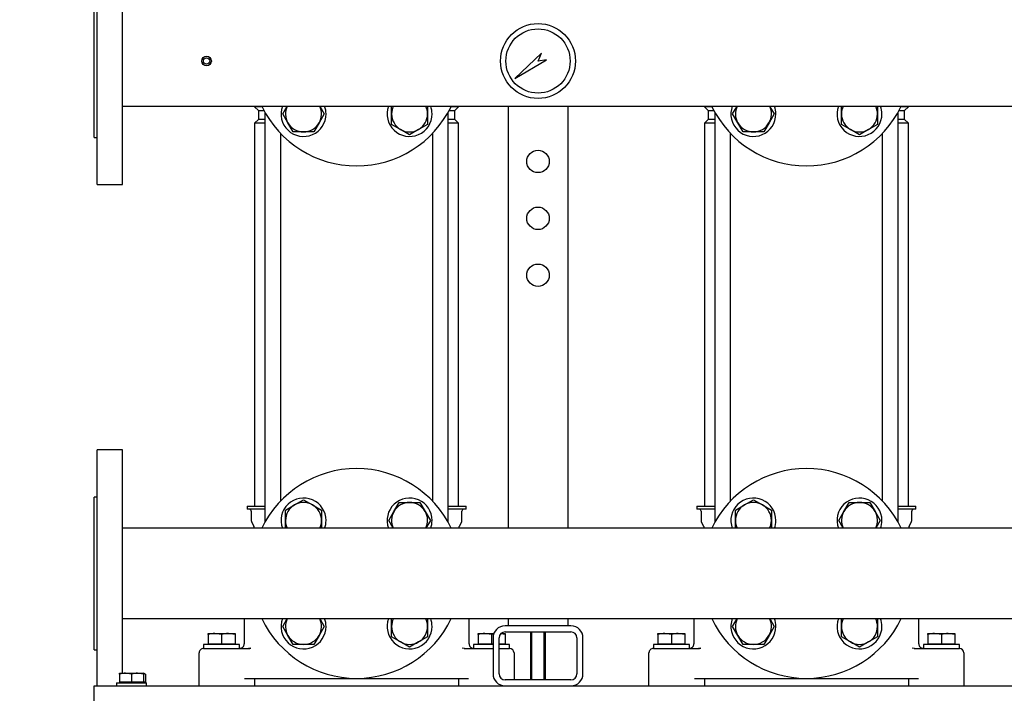
# Model space of a CAD drawing. Units: millimetres. Extents: x 0 to 410, y -5 to 287.
# Drawn here: x 148 to 213, y 50 to 95 of the extents above; entities that cross this region are included whole.
import ezdxf
from ezdxf import colors
from ezdxf.entities.mleader import LeaderData, LeaderLine
from ezdxf.math import Vec2, Vec3

# ---------------------------------------------------------------- set-up
doc = ezdxf.new("R2010")
doc.units = ezdxf.units.MM
for name, color, linetype in [('0.25_INCH_HALF_S', 7, 'Continuous'), ('11003', 7, 'Continuous'), ('12010_-_BS_4848_', 7, 'Continuous'), ('12014_BS_4848_-_', 7, 'Continuous'), ('5SV14R', 7, 'Continuous'), ('60002_-_DISCHARG', 7, 'Continuous'), ('60002_-_SUCTION_', 7, 'Continuous'), ('Default', 7, 'Continuous'), ('FLANGE_32MM_NP16', 7, 'Continuous'), ('FLANGE_50MM_NP16', 7, 'Continuous'), ('GAUGE', 7, 'Continuous'), ('M10_PLAIN_WASHER', 7, 'Continuous'), ('M10_X_30_LG_HEX_', 7, 'Continuous'), ('M10_X_60_LG_HEX_', 7, 'Continuous'), ('M12_PLAIN_WASHER', 7, 'Continuous'), ('M12_X_50_LG_HEX_', 7, 'Continuous'), ('M16_PLAIN_WASHER', 7, 'Continuous'), ('M16_X_65_LG_HEX_', 7, 'Continuous')]:
    doc.layers.add(name, color=color, linetype=linetype)

# ---------------------------------------------------------------- blocks, each defined once
blk = doc.blocks.new('SE2')
at = {"layer": '0.25_INCH_HALF_S', "color": 7, "linetype": 'Continuous'}
for radius in [0.318, 0.217]:
    blk.add_circle((160.282, 92.108), radius, dxfattribs=at)
at = {"layer": '11003', "color": 7, "linetype": 'Continuous'}
for p, q in [((152.782, 50.408), (247.782, 50.408)), ((152.782, 49.408), (152.782, 50.408))]:
    blk.add_line(p, q, dxfattribs=at)
at = {"layer": '12010_-_BS_4848_', "color": 7, "linetype": 'Continuous'}
for p, q in [((184.582, 54.408), (180.182, 54.408)), ((180.182, 54.008), (184.582, 54.008)), ((179.382, 53.608), (179.382, 51.208)), ((179.782, 51.208), (179.782, 53.608)), ((184.982, 53.608), (184.982, 51.208)), ((185.382, 51.208), (185.382, 53.608)), ((184.582, 50.808), (180.182, 50.808))]:
    blk.add_line(p, q, dxfattribs=at)
for centre, radius, start, end in [((180.182, 53.608), 0.8, 90, 180), ((180.182, 53.608), 0.4, 90, 180), ((184.582, 53.608), 0.8, 0, 90), ((184.582, 53.608), 0.4, 0, 90), ((180.182, 51.208), 0.8, 180, 270), ((180.182, 51.208), 0.4, 180, 270), ((184.582, 51.208), 0.4, 270, 0), ((184.582, 51.208), 0.8, 270, 0)]:
    blk.add_arc(centre, radius, start, end, dxfattribs=at)
at = {"layer": '12014_BS_4848_-_', "color": 7, "linetype": 'Continuous'}
for p, q in [((180.382, 89.093), (180.382, 60.923)), ((184.382, 89.093), (184.382, 60.923)), ((180.382, 54.893), (180.382, 54.408)), ((184.382, 54.893), (184.382, 54.408))]:
    blk.add_line(p, q, dxfattribs=at)
for centre in [(182.382, 85.408), (182.382, 81.608), (182.382, 77.808)]:
    blk.add_circle(centre, 0.75, dxfattribs=at)
at = {"layer": '5SV14R', "color": 7, "linetype": 'Continuous'}
for p, q in [((163.482, 89.093), (163.482, 89.058)), ((163.981, 89.058), (163.482, 89.058)), ((163.482, 89.058), (163.732, 88.808)), ((163.732, 88.808), (164.109, 88.808)), ((163.732, 88.808), (163.732, 88.208)), ((164.166, 88.704), (164.166, 61.313)), ((176.398, 61.313), (176.398, 88.704)), ((176.455, 88.808), (176.832, 88.808)), ((177.082, 89.058), (176.583, 89.058)), ((176.832, 88.808), (177.082, 89.058)), ((176.832, 88.208), (176.832, 88.808)), ((177.082, 89.058), (177.082, 89.093)), ((193.482, 89.093), (193.482, 89.058)), ((193.981, 89.058), (193.482, 89.058)), ((193.482, 89.058), (193.732, 88.808)), ((193.732, 88.808), (194.109, 88.808)), ((193.732, 88.808), (193.732, 88.208)), ((194.166, 88.704), (194.166, 61.313)), ((206.398, 61.313), (206.398, 88.704)), ((206.455, 88.808), (206.832, 88.808)), ((207.082, 89.058), (206.583, 89.058)), ((206.832, 88.808), (207.082, 89.058)), ((206.832, 88.208), (206.832, 88.808)), ((207.082, 89.058), (207.082, 89.093)), ((163.732, 88.208), (163.482, 87.958)), ((164.166, 88.208), (163.732, 88.208)), ((176.832, 88.208), (176.398, 88.208)), ((177.082, 87.958), (176.832, 88.208)), ((193.732, 88.208), (193.482, 87.958)), ((194.166, 88.208), (193.732, 88.208)), ((206.832, 88.208), (206.398, 88.208)), ((207.082, 87.958), (206.832, 88.208)), ((164.166, 87.958), (163.482, 87.958)), ((163.482, 87.958), (163.482, 62.408)), ((177.082, 87.958), (176.398, 87.958)), ((177.082, 62.408), (177.082, 87.958)), ((194.166, 87.958), (193.482, 87.958)), ((193.482, 87.958), (193.482, 62.408)), ((207.082, 87.958), (206.398, 87.958)), ((207.082, 62.408), (207.082, 87.958)), ((165.226, 62.749), (165.226, 87.267)), ((175.338, 87.267), (175.338, 62.749)), ((195.226, 62.749), (195.226, 87.267)), ((205.338, 87.267), (205.338, 62.749)), ((162.982, 62.408), (164.166, 62.408)), ((162.982, 62.408), (162.982, 62.208)), ((176.398, 62.408), (177.582, 62.408)), ((177.582, 62.208), (177.582, 62.408)), ((192.982, 62.408), (194.166, 62.408)), ((192.982, 62.408), (192.982, 62.208)), ((206.398, 62.408), (207.582, 62.408)), ((207.582, 62.208), (207.582, 62.408)), ((164.166, 62.208), (162.982, 62.208)), ((163.257, 62.058), (163.257, 61.432)), ((177.582, 62.208), (176.398, 62.208)), ((177.307, 61.432), (177.307, 62.058)), ((194.166, 62.208), (192.982, 62.208)), ((193.257, 62.058), (193.257, 61.432)), ((207.582, 62.208), (206.398, 62.208)), ((207.307, 61.432), (207.307, 62.058)), ((163.291, 61.307), (163.425, 61.073)), ((177.139, 61.073), (177.274, 61.307)), ((193.291, 61.307), (193.425, 61.073)), ((207.139, 61.073), (207.274, 61.307)), ((163.432, 61.048), (163.432, 60.923)), ((177.132, 60.923), (177.132, 61.048)), ((193.432, 61.048), (193.432, 60.923)), ((207.132, 60.923), (207.132, 61.048)), ((162.782, 54.808), (162.782, 53.208)), ((177.782, 53.208), (177.782, 54.808)), ((192.782, 54.808), (192.782, 53.208)), ((207.782, 53.208), (207.782, 54.808)), ((159.782, 50.408), (159.782, 52.608)), ((160.082, 52.908), (161.097, 52.908)), ((161.097, 52.908), (163.098, 52.908)), ((163.241, 52.917), (163.084, 52.904)), ((163.241, 52.917), (163.096, 52.905)), ((177.48, 52.904), (177.323, 52.917)), ((177.466, 52.908), (179.382, 52.908)), ((179.782, 52.908), (180.482, 52.908)), ((180.782, 52.608), (180.782, 50.808)), ((189.782, 50.408), (189.782, 52.608)), ((190.082, 52.908), (191.097, 52.908)), ((191.097, 52.908), (193.098, 52.908)), ((193.241, 52.917), (193.084, 52.904)), ((193.241, 52.917), (193.096, 52.905)), ((207.48, 52.904), (207.323, 52.917)), ((207.466, 52.908), (209.467, 52.908)), ((209.467, 52.908), (210.482, 52.908)), ((210.782, 52.608), (210.782, 50.408)), ((162.807, 50.908), (177.757, 50.908)), ((163.482, 50.908), (163.482, 50.408)), ((177.082, 50.908), (177.082, 50.408)), ((192.807, 50.908), (207.757, 50.908)), ((193.482, 50.908), (193.482, 50.408)), ((207.082, 50.908), (207.082, 50.408))]:
    blk.add_line(p, q, dxfattribs=at)
for centre, radius, start, end in [((163.107, 62.058), 0.15, 0, 90), ((177.457, 62.058), 0.15, 90, 180), ((193.107, 62.058), 0.15, 0, 90), ((207.457, 62.058), 0.15, 90, 180), ((163.507, 61.432), 0.25, 180, 210.00006), ((163.382, 61.048), 0.05, 0, 29.99966), ((177.182, 61.048), 0.05, 150.00034, 180), ((177.057, 61.432), 0.25, 329.99994, 360), ((193.507, 61.432), 0.25, 180, 210.00006), ((193.382, 61.048), 0.05, 0, 29.99966), ((207.182, 61.048), 0.05, 150.00034, 180), ((207.057, 61.432), 0.25, 329.99994, 360), ((163.082, 54.808), 0.3, 163.54075, 180), ((177.482, 54.808), 0.3, 0, 16.45925), ((193.082, 54.808), 0.3, 163.54075, 180), ((207.482, 54.808), 0.3, 0, 16.45925), ((162.482, 53.208), 0.3, 269.99999, 0), ((178.082, 53.208), 0.3, 180, 270.00001), ((192.482, 53.208), 0.3, 269.99999, 0), ((208.082, 53.208), 0.3, 180, 270.00001), ((160.082, 52.608), 0.3, 89.99917, 180), ((180.482, 52.608), 0.3, 0, 90), ((190.082, 52.608), 0.3, 89.99917, 180), ((210.482, 52.608), 0.3, 0, 90)]:
    blk.add_arc(centre, radius, start, end, dxfattribs=at)
for points in [[(163.098, 52.908), (163.108, 52.909), (163.129, 52.909), (163.16, 52.91), (163.192, 52.912), (163.217, 52.914), (163.232, 52.916), (163.236, 52.916)], [(193.098, 52.908), (193.108, 52.909), (193.129, 52.909), (193.16, 52.91), (193.192, 52.912), (193.217, 52.914), (193.232, 52.916), (193.236, 52.916)]]:
    blk.add_open_spline(points, degree=3, knots=[0, 0, 0, 0, 0.0237787, 0.0481116, 0.072993, 0.0984172, 0.106942, 0.106942, 0.106942, 0.106942], dxfattribs=at)
at = {"layer": '60002_-_DISCHARG', "color": 7, "linetype": 'Continuous'}
blk.add_line((154.682, 89.093), (245.882, 89.093), dxfattribs=at)
at = {"layer": '60002_-_SUCTION_', "color": 7, "linetype": 'Continuous'}
for p, q in [((245.882, 60.923), (154.682, 60.923)), ((154.682, 54.893), (245.882, 54.893))]:
    blk.add_line(p, q, dxfattribs=at)
at = {"layer": 'FLANGE_32MM_NP16', "color": 7, "linetype": 'Continuous'}
for centre, start, end in [((170.282, 92.108), 205.83075, 334.16925), ((200.282, 92.108), 205.83075, 334.16925), ((170.282, 57.908), 25.5129, 154.4871), ((200.282, 57.908), 25.5129, 154.4871), ((170.282, 57.908), 205.5129, 334.4871), ((200.282, 57.908), 205.5129, 334.4871)]:
    blk.add_arc(centre, 7, start, end, dxfattribs=at)
at = {"layer": 'FLANGE_50MM_NP16', "color": 7, "linetype": 'Continuous'}
for p, q in [((152.982, 83.858), (152.982, 100.358)), ((154.682, 83.858), (154.682, 100.358)), ((152.782, 87.008), (152.782, 97.208)), ((152.782, 87.008), (152.982, 87.008)), ((152.982, 83.858), (154.682, 83.858)), ((152.982, 50.408), (152.982, 66.158)), ((154.682, 66.158), (152.982, 66.158)), ((154.682, 51.248), (154.682, 66.158)), ((152.782, 52.808), (152.782, 63.008)), ((152.982, 63.008), (152.782, 63.008)), ((152.782, 52.808), (152.982, 52.808))]:
    blk.add_line(p, q, dxfattribs=at)
at = {"layer": 'GAUGE', "color": 7, "linetype": 'Continuous'}
for p, q in [((182.608, 92.627), (180.829, 90.935)), ((182.382, 92.108), (182.608, 92.627)), ((180.829, 90.935), (182.943, 92.185)), ((182.943, 92.185), (182.382, 92.108))]:
    blk.add_line(p, q, dxfattribs=at)
for radius in [2.5, 2.144]:
    blk.add_circle((182.382, 92.108), radius, dxfattribs=at)
at = {"layer": 'M10_PLAIN_WASHER', "color": 7, "linetype": 'Continuous'}
for p, q in [((154.282, 50.608), (156.282, 50.608)), ((154.282, 50.608), (154.282, 50.408)), ((156.282, 50.408), (156.282, 50.608))]:
    blk.add_line(p, q, dxfattribs=at)
at = {"layer": 'M10_X_30_LG_HEX_', "color": 7, "linetype": 'Continuous'}
for p, q in [((154.482, 51.248), (154.882, 51.248)), ((154.482, 51.177), (154.482, 51.248)), ((154.882, 51.248), (155.682, 51.248)), ((155.282, 51.177), (154.882, 51.248)), ((155.682, 51.248), (156.082, 51.248)), ((156.082, 51.177), (155.682, 51.248)), ((156.082, 51.248), (156.082, 51.177)), ((156.159, 51.204), (156.082, 51.248)), ((154.482, 51.177), (154.482, 50.646)), ((155.282, 50.646), (154.482, 50.646)), ((154.551, 50.646), (154.551, 50.608)), ((155.282, 51.177), (155.282, 50.646)), ((156.082, 50.646), (155.282, 50.646)), ((156.014, 50.608), (156.014, 50.646)), ((156.082, 51.177), (156.082, 50.646)), ((156.2, 50.646), (156.082, 50.646)), ((156.2, 51.177), (156.154, 51.195)), ((156.2, 51.177), (156.2, 50.646))]:
    blk.add_line(p, q, dxfattribs=at)
for centre in [(154.896, 50.014), (155.696, 50.014)]:
    blk.add_arc(centre, 1.234, 90.65275, 109.60341, dxfattribs=at)
at = {"layer": 'M10_X_60_LG_HEX_', "color": 7, "linetype": 'Continuous'}
for p, q in [((181.882, 54.008), (181.882, 50.808)), ((181.974, 50.808), (181.974, 54.008)), ((182.79, 50.808), (182.79, 54.008)), ((182.882, 50.808), (182.882, 54.008))]:
    blk.add_line(p, q, dxfattribs=at)
at = {"layer": 'M12_PLAIN_WASHER', "color": 7, "linetype": 'Continuous'}
for p, q in [((162.482, 53.158), (160.082, 53.158)), ((160.082, 53.158), (160.082, 52.908)), ((162.482, 52.908), (162.482, 53.158)), ((179.382, 53.158), (178.082, 53.158)), ((178.082, 53.158), (178.082, 52.908)), ((180.482, 53.158), (179.782, 53.158)), ((180.482, 52.908), (180.482, 53.158)), ((192.482, 53.158), (190.082, 53.158)), ((190.082, 53.158), (190.082, 52.908)), ((192.482, 52.908), (192.482, 53.158)), ((210.482, 53.158), (208.082, 53.158)), ((208.082, 53.158), (208.082, 52.908)), ((210.482, 52.908), (210.482, 53.158))]:
    blk.add_line(p, q, dxfattribs=at)
at = {"layer": 'M12_X_50_LG_HEX_', "color": 7, "linetype": 'Continuous'}
for p, q in [((160.382, 53.908), (160.832, 53.908)), ((160.382, 53.828), (160.382, 53.908)), ((160.832, 53.908), (161.732, 53.908)), ((161.282, 53.828), (160.832, 53.908)), ((161.732, 53.908), (162.182, 53.908)), ((162.182, 53.828), (161.732, 53.908)), ((162.182, 53.908), (162.182, 53.828)), ((178.382, 53.908), (178.832, 53.908)), ((178.382, 53.828), (178.382, 53.908)), ((178.832, 53.908), (179.44, 53.908)), ((179.282, 53.828), (178.832, 53.908)), ((180.182, 53.828), (179.893, 53.88)), ((179.917, 53.908), (180.182, 53.908)), ((180.182, 53.908), (180.182, 53.828)), ((190.382, 53.908), (190.832, 53.908)), ((190.382, 53.828), (190.382, 53.908)), ((190.832, 53.908), (191.732, 53.908)), ((191.282, 53.828), (190.832, 53.908)), ((191.732, 53.908), (192.182, 53.908)), ((192.182, 53.828), (191.732, 53.908)), ((192.182, 53.908), (192.182, 53.828)), ((208.382, 53.908), (208.832, 53.908)), ((208.382, 53.828), (208.382, 53.908)), ((208.832, 53.908), (209.732, 53.908)), ((209.282, 53.828), (208.832, 53.908)), ((209.732, 53.908), (210.182, 53.908)), ((210.182, 53.828), (209.732, 53.908)), ((210.182, 53.908), (210.182, 53.828)), ((160.382, 53.828), (160.382, 53.196)), ((161.282, 53.196), (160.382, 53.196)), ((160.451, 53.196), (160.451, 53.158)), ((161.282, 53.828), (161.282, 53.196)), ((162.182, 53.196), (161.282, 53.196)), ((162.114, 53.158), (162.114, 53.196)), ((162.182, 53.828), (162.182, 53.196)), ((178.382, 53.828), (178.382, 53.196)), ((179.282, 53.196), (178.382, 53.196)), ((178.451, 53.196), (178.451, 53.158)), ((179.282, 53.828), (179.282, 53.196)), ((179.382, 53.196), (179.282, 53.196)), ((180.182, 53.196), (179.782, 53.196)), ((180.114, 53.158), (180.114, 53.196)), ((180.182, 53.828), (180.182, 53.196)), ((190.382, 53.828), (190.382, 53.196)), ((191.282, 53.196), (190.382, 53.196)), ((190.451, 53.196), (190.451, 53.158)), ((191.282, 53.828), (191.282, 53.196)), ((192.182, 53.196), (191.282, 53.196)), ((192.114, 53.158), (192.114, 53.196)), ((192.182, 53.828), (192.182, 53.196)), ((208.382, 53.828), (208.382, 53.196)), ((209.282, 53.196), (208.382, 53.196)), ((208.451, 53.196), (208.451, 53.158)), ((209.282, 53.828), (209.282, 53.196)), ((210.182, 53.196), (209.282, 53.196)), ((210.114, 53.158), (210.114, 53.196)), ((210.182, 53.828), (210.182, 53.196)), ((161.282, 53.158), (160.451, 53.158)), ((191.282, 53.158), (190.451, 53.158))]:
    blk.add_line(p, q, dxfattribs=at)
for centre, start in [((160.848, 52.52), 90.65275), ((161.748, 52.52), 90.65275), ((178.848, 52.52), 90.65275), ((179.748, 52.52), 103.42532), ((190.848, 52.52), 90.65275), ((191.748, 52.52), 90.65275), ((208.848, 52.52), 90.65275), ((209.748, 52.52), 90.65275)]:
    blk.add_arc(centre, 1.388, start, 109.60341, dxfattribs=at)
at = {"layer": 'M16_PLAIN_WASHER', "color": 7, "linetype": 'Continuous'}
for centre, start, end in [((166.746, 88.573), 159.69469, 0), ((166.746, 88.573), 0, 20.30531), ((173.818, 88.573), 159.69469, 0), ((173.818, 88.573), 0, 20.30531), ((196.746, 88.573), 159.69469, 0), ((196.746, 88.573), 0, 20.30531), ((203.818, 88.573), 159.69469, 0), ((203.818, 88.573), 0, 20.30531), ((166.746, 61.444), 0, 200.30531), ((173.818, 61.444), 0, 200.30531), ((196.746, 61.444), 0, 200.30531), ((203.818, 61.444), 0, 200.30531), ((166.746, 61.444), 339.69469, 0), ((173.818, 61.444), 339.69469, 0), ((196.746, 61.444), 339.69469, 0), ((203.818, 61.444), 339.69469, 0), ((166.746, 54.373), 159.69469, 0), ((166.746, 54.373), 0, 20.30531), ((173.818, 54.373), 159.69469, 0), ((173.818, 54.373), 0, 20.30531), ((196.746, 54.373), 159.69469, 0), ((196.746, 54.373), 0, 20.30531), ((203.818, 54.373), 159.69469, 0), ((203.818, 54.373), 0, 20.30531)]:
    blk.add_arc(centre, 1.5, start, end, dxfattribs=at)
at = {"layer": 'M16_X_65_LG_HEX_', "color": 7, "linetype": 'Continuous'}
for p, q in [((165.361, 88.573), (165.661, 89.093)), ((167.832, 89.093), (168.132, 88.573)), ((172.618, 88.573), (172.618, 89.096)), ((175.018, 89.061), (175.018, 88.573)), ((195.361, 88.573), (195.641, 89.058)), ((197.852, 89.058), (198.132, 88.573)), ((202.618, 88.573), (202.618, 89.061)), ((205.018, 89.061), (205.018, 88.573)), ((165.707, 87.973), (165.361, 88.573)), ((168.132, 88.573), (167.786, 87.973)), ((172.618, 87.88), (172.618, 88.573)), ((175.018, 88.573), (175.018, 87.88)), ((195.707, 87.973), (195.361, 88.573)), ((198.132, 88.573), (197.786, 87.973)), ((202.618, 87.88), (202.618, 88.573)), ((205.018, 88.573), (205.018, 87.88)), ((166.054, 87.373), (165.707, 87.973)), ((166.746, 87.373), (166.054, 87.373)), ((167.439, 87.373), (166.746, 87.373)), ((167.786, 87.973), (167.439, 87.373)), ((173.218, 87.534), (172.618, 87.88)), ((173.818, 87.187), (173.218, 87.534)), ((174.418, 87.534), (173.818, 87.187)), ((175.018, 87.88), (174.418, 87.534)), ((196.054, 87.373), (195.707, 87.973)), ((196.746, 87.373), (196.054, 87.373)), ((197.439, 87.373), (196.746, 87.373)), ((197.786, 87.973), (197.439, 87.373)), ((203.218, 87.534), (202.618, 87.88)), ((203.818, 87.187), (203.218, 87.534)), ((204.418, 87.534), (203.818, 87.187)), ((205.018, 87.88), (204.418, 87.534)), ((165.546, 62.137), (166.146, 62.483)), ((166.146, 62.483), (166.746, 62.83)), ((166.746, 62.83), (167.346, 62.483)), ((167.346, 62.483), (167.946, 62.137)), ((172.778, 62.044), (173.125, 62.644)), ((173.125, 62.644), (173.818, 62.644)), ((173.818, 62.644), (174.51, 62.644)), ((174.51, 62.644), (174.857, 62.044)), ((195.546, 62.137), (196.146, 62.483)), ((196.146, 62.483), (196.746, 62.83)), ((196.746, 62.83), (197.346, 62.483)), ((197.346, 62.483), (197.946, 62.137)), ((202.778, 62.044), (203.125, 62.644)), ((203.125, 62.644), (203.818, 62.644)), ((203.818, 62.644), (204.51, 62.644)), ((204.51, 62.644), (204.857, 62.044)), ((165.546, 61.444), (165.546, 62.137)), ((167.946, 62.137), (167.946, 61.444)), ((172.432, 61.444), (172.778, 62.044)), ((174.857, 62.044), (175.203, 61.444)), ((195.546, 61.444), (195.546, 62.137)), ((197.946, 62.137), (197.946, 61.444)), ((202.432, 61.444), (202.778, 62.044)), ((204.857, 62.044), (205.203, 61.444)), ((165.546, 60.923), (165.546, 61.444)), ((167.946, 61.444), (167.946, 60.923)), ((172.732, 60.924), (172.432, 61.444)), ((175.203, 61.444), (174.903, 60.923)), ((195.546, 60.921), (195.546, 61.444)), ((197.946, 61.444), (197.946, 60.921)), ((202.732, 60.924), (202.432, 61.444)), ((205.203, 61.444), (204.903, 60.923)), ((165.361, 54.373), (165.661, 54.893)), ((167.832, 54.893), (168.132, 54.373)), ((172.618, 54.373), (172.618, 54.896)), ((175.018, 54.896), (175.018, 54.373)), ((195.361, 54.373), (195.661, 54.893)), ((197.832, 54.893), (198.132, 54.373)), ((202.618, 54.373), (202.618, 54.896)), ((205.018, 54.896), (205.018, 54.373)), ((165.707, 53.773), (165.361, 54.373)), ((168.132, 54.373), (167.786, 53.773)), ((172.618, 53.68), (172.618, 54.373)), ((175.018, 54.373), (175.018, 53.68)), ((195.707, 53.773), (195.361, 54.373)), ((198.132, 54.373), (197.786, 53.773)), ((202.618, 53.68), (202.618, 54.373)), ((205.018, 54.373), (205.018, 53.68)), ((166.054, 53.173), (165.707, 53.773)), ((167.786, 53.773), (167.439, 53.173)), ((173.218, 53.334), (172.618, 53.68)), ((173.818, 52.987), (173.218, 53.334)), ((174.418, 53.334), (173.818, 52.987)), ((175.018, 53.68), (174.418, 53.334)), ((196.054, 53.173), (195.707, 53.773)), ((197.786, 53.773), (197.439, 53.173)), ((203.218, 53.334), (202.618, 53.68)), ((203.818, 52.987), (203.218, 53.334)), ((204.418, 53.334), (203.818, 52.987)), ((205.018, 53.68), (204.418, 53.334)), ((166.746, 53.173), (166.054, 53.173)), ((167.439, 53.173), (166.746, 53.173)), ((196.746, 53.173), (196.054, 53.173)), ((197.439, 53.173), (196.746, 53.173))]:
    blk.add_line(p, q, dxfattribs=at)
for centre, start, end in [((166.746, 88.573), 154.29242, 210), ((166.746, 88.573), 330, 25.70758), ((173.818, 88.573), 154.29242, 180), ((173.818, 88.573), 0, 25.70758), ((196.746, 88.573), 154.29242, 210), ((196.746, 88.573), 330, 25.70758), ((203.818, 88.573), 154.29242, 180), ((203.818, 88.573), 0, 25.70758), ((173.818, 88.573), 180, 240), ((173.818, 88.573), 300, 360), ((203.818, 88.573), 180, 240), ((203.818, 88.573), 300, 0), ((166.746, 88.573), 210, 270), ((166.746, 88.573), 270, 330), ((173.818, 88.573), 240, 300), ((196.746, 88.573), 210, 270), ((196.746, 88.573), 270, 330), ((203.818, 88.573), 240, 300), ((166.746, 61.444), 120, 180), ((166.746, 61.444), 60, 120), ((166.746, 61.444), 0, 60), ((173.818, 61.444), 90, 150), ((173.818, 61.444), 30, 90), ((196.746, 61.444), 120, 180), ((196.746, 61.444), 60, 120), ((196.746, 61.444), 0, 60), ((203.818, 61.444), 90, 150), ((203.818, 61.444), 30, 90), ((173.818, 61.444), 150, 205.70758), ((173.818, 61.444), 334.29242, 30), ((203.818, 61.444), 150, 205.70758), ((203.818, 61.444), 334.29242, 30), ((166.746, 61.444), 180, 205.70758), ((166.746, 61.444), 334.29242, 0), ((196.746, 61.444), 180, 205.70758), ((196.746, 61.444), 334.29242, 0), ((166.746, 54.373), 154.29242, 210), ((166.746, 54.373), 330, 25.70758), ((173.818, 54.373), 154.29242, 180), ((173.818, 54.373), 0, 25.70758), ((196.746, 54.373), 154.29242, 210), ((196.746, 54.373), 330, 25.70758), ((203.818, 54.373), 154.29242, 180), ((203.818, 54.373), 0, 25.70758), ((173.818, 54.373), 180, 240), ((173.818, 54.373), 300, 0), ((203.818, 54.373), 180, 240), ((203.818, 54.373), 300, 0), ((166.746, 54.373), 210, 270), ((166.746, 54.373), 270, 330), ((173.818, 54.373), 240, 300), ((196.746, 54.373), 210, 270), ((196.746, 54.373), 270, 330), ((203.818, 54.373), 240, 300)]:
    blk.add_arc(centre, 1.2, start, end, dxfattribs=at)
blk = doc.blocks.new('_DOT')
at = {"color": 0}
blk.add_line((0, 0), (-1, 0), dxfattribs=at)
at = {"color": 0, "const_width": 0.333}
blk.add_lwpolyline([(-0.1665, 0, 1), (0.1665, 0, 1)], format="xyb", close=True, dxfattribs=at)

msp = doc.modelspace()

# ---------------------------------------------------------------- block references
at = {"layer": 'Default'}
msp.add_blockref('SE2', (0, 0), dxfattribs=at)

# ---------------------------------------------------------------- leaders
at = {"layer": 'Default', "color": 7, "linetype": 'Continuous'}
ml = msp.add_multileader_mtext('Standard', dxfattribs=at)
ml.set_content('\\pxsm0.9;{\\fSolid Edge ISO|c0|p34;\\W1.;06/02/13\\P}', color=256)
ml.set_leader_properties(linetype='ByLayer')
ml.set_arrow_properties(name='DOT')
ml.build(insert=Vec2(0, 0))
ml.multileader.update_dxf_attribs({"leader_type": 0, "dogleg_length": 0, "arrow_head_size": 3.048})
ctx = ml.context
ctx.base_point, ctx.char_height, ctx.arrow_head_size, ctx.landing_gap_size = Vec3(308.9908, 53.7515), 3.048, 3.048, 1.0668
notes = []
notes.append((ctx, [(0, (0, 0, 0), (0, 0), (1, 0), 1, [])]))
ctx.mtext.insert = Vec3(310.9908, 53.7515)
for ctx, leaders in notes:
    for number, flags, end, landing, length, lines in leaders:
        leader = LeaderData()
        leader.index, (leader.has_last_leader_line, leader.has_dogleg_vector, leader.attachment_direction) = number, flags
        leader.last_leader_point, leader.dogleg_vector, leader.dogleg_length = Vec3(end), Vec3(landing), length
        for number, points, colour, breaks in lines:
            line = LeaderLine()
            line.index, line.vertices, line.color, line.breaks = number, Vec3.list(points), colors.encode_raw_color(colour), breaks
            leader.lines.append(line)
        ctx.leaders.append(leader)

doc.saveas('drawing.dxf')
